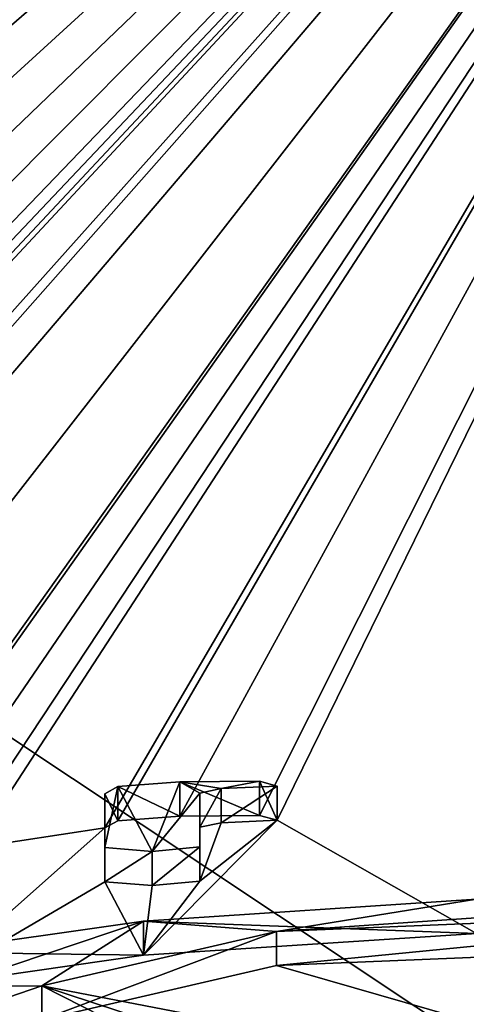
# Model space of a CAD drawing. Units: millimetres. Extents: x -25 to 25, y -10 to 159.
# Drawn here: x -4 to -3, y 153 to 156 of the extents above; entities that cross this region are included whole.
import ezdxf

# ---------------------------------------------------------------- set-up
doc = ezdxf.new("R2010")
doc.units = ezdxf.units.MM
doc.header["$LTSCALE"] = 101.851852
for name, color, linetype in [('1', 7, 'CONTINUOUS'), ('145', 7, 'CONTINUOUS'), ('146', 7, 'CONTINUOUS'), ('24', 7, 'CONTINUOUS'), ('78', 7, 'CONTINUOUS'), ('80', 7, 'CONTINUOUS'), ('94', 7, 'CONTINUOUS'), ('95', 7, 'CONTINUOUS'), ('96', 7, 'CONTINUOUS'), ('97', 7, 'CONTINUOUS')]:
    doc.layers.add(name, color=color, linetype=linetype)

msp = doc.modelspace()

# ---------------------------------------------------------------- linework, layer by layer
at = {"layer": '1', "color": 253, "linetype": 'Continuous', "true_color": 0xababab}
for points in [[(-15.2508, 158.8178, 66.0129), (-0.6547, 159.0515, 66.0202), (-10.5676, 153.1647, 0.0097), (-15.2508, 158.8178, 66.0129)], [(-10.5676, 153.1647, 0.0097), (-0.6547, 159.0515, 66.0202), (-9.2475, 153.7734, 6.6668), (-10.5676, 153.1647, 0.0097)], [(-9.2475, 153.7734, 6.6668), (-0.6547, 159.0515, 66.0202), (-9.2184, 153.78, 6.7364), (-9.2475, 153.7734, 6.6668)], [(-9.2184, 153.78, 6.7364), (-0.6547, 159.0515, 66.0202), (-9.1485, 153.7838, 6.7653), (-9.2184, 153.78, 6.7364)], [(-9.1485, 153.7838, 6.7653), (-0.6547, 159.0515, 66.0202), (-9.0595, 153.7854, 6.7652), (-9.1485, 153.7838, 6.7653)], [(-9.0595, 153.7854, 6.7652), (-0.6547, 159.0515, 66.0202), (-8.9896, 153.7842, 6.736), (-9.0595, 153.7854, 6.7652)], [(-8.9896, 153.7842, 6.736), (-0.6547, 159.0515, 66.0202), (-8.9605, 153.7786, 6.6664), (-8.9896, 153.7842, 6.736)], [(-0.6547, 159.0515, 66.0202), (-8.5619, 153.7567, 6.3358), (-8.9605, 153.609, 4.7278), (-0.6547, 159.0515, 66.0202)], [(-8.9605, 153.7786, 6.6664), (-0.6547, 159.0515, 66.0202), (-8.9605, 153.609, 4.7278), (-8.9605, 153.7786, 6.6664)], [(-8.5619, 153.7567, 6.3358), (-0.6547, 159.0515, 66.0202), (-8.4099, 153.7849, 6.6289), (-8.5619, 153.7567, 6.3358)], [(-8.4099, 153.7849, 6.6289), (-0.6547, 159.0515, 66.0202), (-8.1286, 153.8041, 6.7944), (-8.4099, 153.7849, 6.6289)], [(-8.1286, 153.8041, 6.7944), (-0.6547, 159.0515, 66.0202), (-7.8043, 153.8088, 6.7898), (-8.1286, 153.8041, 6.7944)], [(-7.8043, 153.8088, 6.7898), (-0.6547, 159.0515, 66.0202), (-7.5215, 153.7993, 6.6314), (-7.8043, 153.8088, 6.7898)], [(-7.5215, 153.7993, 6.6314), (-0.6547, 159.0515, 66.0202), (-7.4911, 153.8088, 6.7343), (-7.5215, 153.7993, 6.6314)], [(-7.4911, 153.8088, 6.7343), (-0.6547, 159.0515, 66.0202), (-7.3956, 153.8127, 6.7625), (-7.4911, 153.8088, 6.7343)], [(-7.3956, 153.8127, 6.7625), (-0.6547, 159.0515, 66.0202), (-7.2979, 153.8128, 6.7469), (-7.3956, 153.8127, 6.7625)], [(-0.6547, 159.0515, 66.0202), (-7.2505, 153.8062, 6.664), (-7.2979, 153.8128, 6.7469), (-0.6547, 159.0515, 66.0202)], [(-0.6547, 159.0515, 66.0202), (-6.8767, 153.7755, 6.2521), (-7.2505, 153.6253, 4.5964), (-0.6547, 159.0515, 66.0202)], [(-7.2505, 153.8062, 6.664), (-0.6547, 159.0515, 66.0202), (-7.2505, 153.6253, 4.5964), (-7.2505, 153.8062, 6.664)], [(-6.8767, 153.7755, 6.2521), (-0.6547, 159.0515, 66.0202), (-6.6949, 153.8095, 6.6133), (-6.8767, 153.7755, 6.2521)], [(-6.6949, 153.8095, 6.6133), (-0.6547, 159.0515, 66.0202), (-6.3695, 153.8291, 6.7879), (-6.6949, 153.8095, 6.6133)], [(-6.3695, 153.8291, 6.7879), (-0.6547, 159.0515, 66.0202), (-6.083, 153.8343, 6.8067), (-6.3695, 153.8291, 6.7879)], [(-6.083, 153.8343, 6.8067), (-0.6547, 159.0515, 66.0202), (-5.8481, 153.8334, 6.7639), (-6.083, 153.8343, 6.8067)], [(-5.8481, 153.8334, 6.7639), (-0.6547, 159.0515, 66.0202), (-5.6725, 153.8274, 6.6719), (-5.8481, 153.8334, 6.7639)], [(-5.6725, 153.8274, 6.6719), (-0.6547, 159.0515, 66.0202), (-5.6103, 153.8157, 6.5301), (-5.6725, 153.8274, 6.6719)], [(-0.6547, 159.0515, 66.0202), (-5.6006, 153.7713, 6.0215), (-5.6103, 153.8157, 6.5301), (-0.6547, 159.0515, 66.0202)], [(-5.6006, 153.7713, 6.0215), (-0.6547, 159.0515, 66.0202), (-5.5735, 153.7659, 5.9568), (-5.6006, 153.7713, 6.0215)], [(-0.6547, 159.0515, 66.0202), (-5.343, 153.8019, 6.3392), (-5.5735, 153.7659, 5.9568), (-0.6547, 159.0515, 66.0202)], [(-5.343, 153.8019, 6.3392), (-0.6547, 159.0515, 66.0202), (-5.2698, 153.8252, 6.5971), (-5.343, 153.8019, 6.3392)], [(-5.2698, 153.8252, 6.5971), (-0.6547, 159.0515, 66.0202), (-5.0945, 153.8398, 6.743), (-5.2698, 153.8252, 6.5971)], [(-5.0945, 153.8398, 6.743), (-0.6547, 159.0515, 66.0202), (-4.7048, 153.8464, 6.774), (-5.0945, 153.8398, 6.743)], [(-4.7048, 153.8464, 6.774), (-0.6547, 159.0515, 66.0202), (-4.358, 153.8336, 6.5923), (-4.7048, 153.8464, 6.774)], [(-4.358, 153.8336, 6.5923), (-0.6547, 159.0515, 66.0202), (-4.335, 153.8454, 6.7242), (-4.358, 153.8336, 6.5923)], [(-4.335, 153.8454, 6.7242), (-0.6547, 159.0515, 66.0202), (-4.2053, 153.8496, 6.7592), (-4.335, 153.8454, 6.7242)], [(-0.6547, 159.0515, 66.0202), (-4.093, 153.8419, 6.6608), (-4.2053, 153.8496, 6.7592), (-0.6547, 159.0515, 66.0202)], [(-0.6547, 159.0515, 66.0202), (-3.71, 153.8214, 6.3926), (-4.093, 153.7634, 5.7633), (-0.6547, 159.0515, 66.0202)], [(-4.093, 153.8419, 6.6608), (-0.6547, 159.0515, 66.0202), (-4.093, 153.7634, 5.7633), (-4.093, 153.8419, 6.6608)], [(-3.71, 153.8214, 6.3926), (-0.6547, 159.0515, 66.0202), (-3.6721, 153.8422, 6.6271), (-3.71, 153.8214, 6.3926)], [(-3.6721, 153.8422, 6.6271), (-0.6547, 159.0515, 66.0202), (-3.4915, 153.8558, 6.7673), (-3.6721, 153.8422, 6.6271)], [(-3.4915, 153.8558, 6.7673), (-0.6547, 159.0515, 66.0202), (-3.2587, 153.8577, 6.7716), (-3.4915, 153.8558, 6.7673)], [(-3.2587, 153.8577, 6.7716), (-0.6547, 159.0515, 66.0202), (-3.207, 153.8436, 6.6062), (-3.2587, 153.8577, 6.7716)], [(-0.6547, 159.0515, 66.0202), (-2.6263, 153.5135, 2.7939), (-3.207, 153.8436, 6.6062), (-0.6547, 159.0515, 66.0202)], [(-2.6263, 153.5135, 2.7939), (-3.5969, 153.4497, 2.1344), (-3.207, 153.8436, 6.6062), (-2.6263, 153.5135, 2.7939)], [(-3.207, 153.8436, 6.6062), (-3.5969, 153.4497, 2.1344), (-3.433, 153.6659, 4.5928), (-3.207, 153.8436, 6.6062)], [(-3.3704, 153.8364, 6.5366), (-3.207, 153.8436, 6.6062), (-3.433, 153.6659, 4.5928), (-3.3704, 153.8364, 6.5366)], [(-3.433, 153.8234, 6.3924), (-3.3704, 153.8364, 6.5366), (-3.433, 153.6659, 4.5928), (-3.433, 153.8234, 6.3924)], [(-3.71, 153.664, 4.593), (-4.2314, 153.3588, 1.1522), (-3.71, 153.8214, 6.3926), (-3.71, 153.664, 4.593)], [(-3.71, 153.8214, 6.3926), (-4.2314, 153.3588, 1.1522), (-4.093, 153.7634, 5.7633), (-3.71, 153.8214, 6.3926)], [(-3.5969, 153.4497, 2.1344), (-4.2314, 153.3588, 1.1522), (-3.71, 153.664, 4.593), (-3.5969, 153.4497, 2.1344)], [(-3.5969, 153.4497, 2.1344), (-3.71, 153.664, 4.593), (-3.5715, 153.6529, 4.4552), (-3.5969, 153.4497, 2.1344)], [(-3.433, 153.6659, 4.5928), (-3.5969, 153.4497, 2.1344), (-3.5715, 153.6529, 4.4552), (-3.433, 153.6659, 4.5928)], [(-3.2088, 153.4195, 1.7592), (-1.4639, 153.4913, 2.4865), (-2.6853, 153.2688, 0.0006), (-3.2088, 153.4195, 1.7592)], [(-2.6853, 153.2688, 0.0006), (-1.4639, 153.4913, 2.4865), (-1.4772, 153.2738, 0.0002), (-2.6853, 153.2688, 0.0006)], [(-3.8934, 153.2609, 0.0013), (-3.2088, 153.4195, 1.7592), (-2.6853, 153.2688, 0.0006), (-3.8934, 153.2609, 0.0013)]]:
    msp.add_3dface(points, dxfattribs=at)
at = {"layer": '145', "color": 250, "linetype": 'Continuous', "true_color": 0x333333}
for points in [[(-3.5715, 153.7526, 4.4465), (-3.6721, 153.9418, 6.6184), (-3.4915, 153.9554, 6.7586), (-3.5715, 153.7526, 4.4465)], [(-3.433, 153.923, 6.3837), (-3.5715, 153.7526, 4.4465), (-3.4915, 153.9554, 6.7586), (-3.433, 153.923, 6.3837)], [(-3.4915, 153.9554, 6.7586), (-3.2587, 153.9574, 6.7628), (-3.3704, 153.936, 6.5278), (-3.4915, 153.9554, 6.7586)], [(-3.433, 153.923, 6.3837), (-3.4915, 153.9554, 6.7586), (-3.3704, 153.936, 6.5278), (-3.433, 153.923, 6.3837)], [(-3.2587, 153.9574, 6.7628), (-3.207, 153.9432, 6.5975), (-3.3704, 153.936, 6.5278), (-3.2587, 153.9574, 6.7628)], [(-3.5715, 153.7526, 4.4465), (-3.71, 153.7636, 4.5843), (-3.6721, 153.9418, 6.6184), (-3.5715, 153.7526, 4.4465)], [(-3.71, 153.7636, 4.5843), (-3.71, 153.921, 6.3839), (-3.6721, 153.9418, 6.6184), (-3.71, 153.7636, 4.5843)], [(-3.433, 153.7656, 4.5841), (-3.5715, 153.7526, 4.4465), (-3.433, 153.923, 6.3837), (-3.433, 153.7656, 4.5841)], [(-2.6263, 153.6131, 2.7852), (-1.4781, 153.6379, 3.0146), (-3.2088, 153.5191, 1.7505), (-2.6263, 153.6131, 2.7852)], [(-1.4781, 153.6379, 3.0146), (-1.4639, 153.591, 2.4778), (-3.2088, 153.5191, 1.7505), (-1.4781, 153.6379, 3.0146)], [(-3.5969, 153.5493, 2.1257), (-2.6263, 153.6131, 2.7852), (-3.2088, 153.5191, 1.7505), (-3.5969, 153.5493, 2.1257)], [(-4.2314, 153.4584, 1.1434), (-3.5969, 153.5493, 2.1257), (-4.1636, 153.3583, -0.0072), (-4.2314, 153.4584, 1.1434)], [(-3.5969, 153.5493, 2.1257), (-3.8934, 153.3605, -0.0074), (-4.1636, 153.3583, -0.0072), (-3.5969, 153.5493, 2.1257)], [(-3.8934, 153.3605, -0.0074), (-3.5969, 153.5493, 2.1257), (-3.2088, 153.5191, 1.7505), (-3.8934, 153.3605, -0.0074)]]:
    msp.add_3dface(points, dxfattribs=at)
at = {"layer": '146', "color": 250, "linetype": 'Continuous', "true_color": 0x333333}
for points in [[(-3.5393, 153.1807, -2.0398), (-4.1858, 153.2602, -1.1111), (-3.8934, 153.3605, -0.0074), (-3.5393, 153.1807, -2.0398)], [(-3.8934, 153.3605, -0.0074), (-4.1858, 153.2602, -1.1111), (-4.1636, 153.3583, -0.0072), (-3.8934, 153.3605, -0.0074)], [(-3.5393, 153.1807, -2.0398), (-3.8934, 153.3605, -0.0074), (-3.1573, 153.218, -1.6598), (-3.5393, 153.1807, -2.0398)]]:
    msp.add_3dface(points, dxfattribs=at)
at = {"layer": '24', "color": 253, "linetype": 'Continuous', "true_color": 0xababab}
for points in [[(-11.2246, 151.5827, 58.2822), (0, 151.4337, 58.0694), (-9.0119, 157.4306, 66.6338), (-11.2246, 151.5827, 58.2822)], [(-9.0119, 157.4306, 66.6338), (0, 151.4337, 58.0694), (-0.6536, 157.4174, 66.615), (-9.0119, 157.4306, 66.6338)]]:
    msp.add_3dface(points, dxfattribs=at)
at = {"layer": '78', "color": 253, "linetype": 'Continuous', "true_color": 0xababab}
for points in [[(-3.5969, 153.5493, 2.1257), (-2.6263, 153.5135, 2.7939), (-2.6263, 153.6131, 2.7852), (-3.5969, 153.5493, 2.1257)], [(-4.2314, 153.4584, 1.1434), (-3.5969, 153.4497, 2.1344), (-3.5969, 153.5493, 2.1257), (-4.2314, 153.4584, 1.1434)], [(-3.5969, 153.4497, 2.1344), (-2.6263, 153.5135, 2.7939), (-3.5969, 153.5493, 2.1257), (-3.5969, 153.4497, 2.1344)], [(-4.2314, 153.3588, 1.1522), (-3.5969, 153.4497, 2.1344), (-4.2314, 153.4584, 1.1434), (-4.2314, 153.3588, 1.1522)]]:
    msp.add_3dface(points, dxfattribs=at)
at = {"layer": '80', "color": 253, "linetype": 'Continuous', "true_color": 0xababab}
for points in [[(-1.4639, 153.4913, 2.4865), (-3.2088, 153.4195, 1.7592), (-1.4639, 153.591, 2.4778), (-1.4639, 153.4913, 2.4865)], [(-1.4639, 153.591, 2.4778), (-3.2088, 153.4195, 1.7592), (-3.2088, 153.5191, 1.7505), (-1.4639, 153.591, 2.4778)], [(-3.2088, 153.4195, 1.7592), (-3.8934, 153.2609, 0.0013), (-3.2088, 153.5191, 1.7505), (-3.2088, 153.4195, 1.7592)], [(-3.8934, 153.2609, 0.0013), (-3.8934, 153.3605, -0.0074), (-3.2088, 153.5191, 1.7505), (-3.8934, 153.2609, 0.0013)], [(-3.8934, 153.2609, 0.0013), (-3.1573, 153.1184, -1.6511), (-3.8934, 153.3605, -0.0074), (-3.8934, 153.2609, 0.0013)], [(-3.8934, 153.3605, -0.0074), (-3.1573, 153.1184, -1.6511), (-3.1573, 153.218, -1.6598), (-3.8934, 153.3605, -0.0074)]]:
    msp.add_3dface(points, dxfattribs=at)
at = {"layer": '94', "color": 253, "linetype": 'Continuous', "true_color": 0xababab}
for points in [[(-3.5715, 153.7526, 4.4465), (-3.71, 153.664, 4.593), (-3.71, 153.7636, 4.5843), (-3.5715, 153.7526, 4.4465)], [(-3.5715, 153.6529, 4.4552), (-3.71, 153.664, 4.593), (-3.5715, 153.7526, 4.4465), (-3.5715, 153.6529, 4.4552)], [(-3.433, 153.6659, 4.5928), (-3.5715, 153.6529, 4.4552), (-3.433, 153.7656, 4.5841), (-3.433, 153.6659, 4.5928)], [(-3.433, 153.7656, 4.5841), (-3.5715, 153.6529, 4.4552), (-3.5715, 153.7526, 4.4465), (-3.433, 153.7656, 4.5841)]]:
    msp.add_3dface(points, dxfattribs=at)
at = {"layer": '95', "color": 253, "linetype": 'Continuous', "true_color": 0xababab}
for points in [[(-3.433, 153.8234, 6.3924), (-3.433, 153.6659, 4.5928), (-3.433, 153.923, 6.3837), (-3.433, 153.8234, 6.3924)], [(-3.433, 153.6659, 4.5928), (-3.433, 153.7656, 4.5841), (-3.433, 153.923, 6.3837), (-3.433, 153.6659, 4.5928)]]:
    msp.add_3dface(points, dxfattribs=at)
at = {"layer": '96', "color": 253, "linetype": 'Continuous', "true_color": 0xababab}
for points in [[(-3.6721, 153.9418, 6.6184), (-3.4915, 153.8558, 6.7673), (-3.4915, 153.9554, 6.7586), (-3.6721, 153.9418, 6.6184)], [(-3.4915, 153.9554, 6.7586), (-3.2587, 153.8577, 6.7716), (-3.2587, 153.9574, 6.7628), (-3.4915, 153.9554, 6.7586)], [(-3.4915, 153.8558, 6.7673), (-3.2587, 153.8577, 6.7716), (-3.4915, 153.9554, 6.7586), (-3.4915, 153.8558, 6.7673)], [(-3.2587, 153.8577, 6.7716), (-3.207, 153.8436, 6.6062), (-3.2587, 153.9574, 6.7628), (-3.2587, 153.8577, 6.7716)], [(-3.2587, 153.9574, 6.7628), (-3.207, 153.8436, 6.6062), (-3.207, 153.9432, 6.5975), (-3.2587, 153.9574, 6.7628)], [(-3.71, 153.921, 6.3839), (-3.6721, 153.8422, 6.6271), (-3.6721, 153.9418, 6.6184), (-3.71, 153.921, 6.3839)], [(-3.71, 153.8214, 6.3926), (-3.6721, 153.8422, 6.6271), (-3.71, 153.921, 6.3839), (-3.71, 153.8214, 6.3926)], [(-3.6721, 153.8422, 6.6271), (-3.4915, 153.8558, 6.7673), (-3.6721, 153.9418, 6.6184), (-3.6721, 153.8422, 6.6271)], [(-3.3704, 153.8364, 6.5366), (-3.433, 153.8234, 6.3924), (-3.3704, 153.936, 6.5278), (-3.3704, 153.8364, 6.5366)], [(-3.433, 153.8234, 6.3924), (-3.433, 153.923, 6.3837), (-3.3704, 153.936, 6.5278), (-3.433, 153.8234, 6.3924)], [(-3.207, 153.8436, 6.6062), (-3.3704, 153.8364, 6.5366), (-3.207, 153.9432, 6.5975), (-3.207, 153.8436, 6.6062)], [(-3.207, 153.9432, 6.5975), (-3.3704, 153.8364, 6.5366), (-3.3704, 153.936, 6.5278), (-3.207, 153.9432, 6.5975)]]:
    msp.add_3dface(points, dxfattribs=at)
at = {"layer": '97', "color": 253, "linetype": 'Continuous', "true_color": 0xababab}
for points in [[(-3.71, 153.7636, 4.5843), (-3.71, 153.8214, 6.3926), (-3.71, 153.921, 6.3839), (-3.71, 153.7636, 4.5843)], [(-3.71, 153.664, 4.593), (-3.71, 153.8214, 6.3926), (-3.71, 153.7636, 4.5843), (-3.71, 153.664, 4.593)]]:
    msp.add_3dface(points, dxfattribs=at)

doc.saveas('drawing.dxf')
